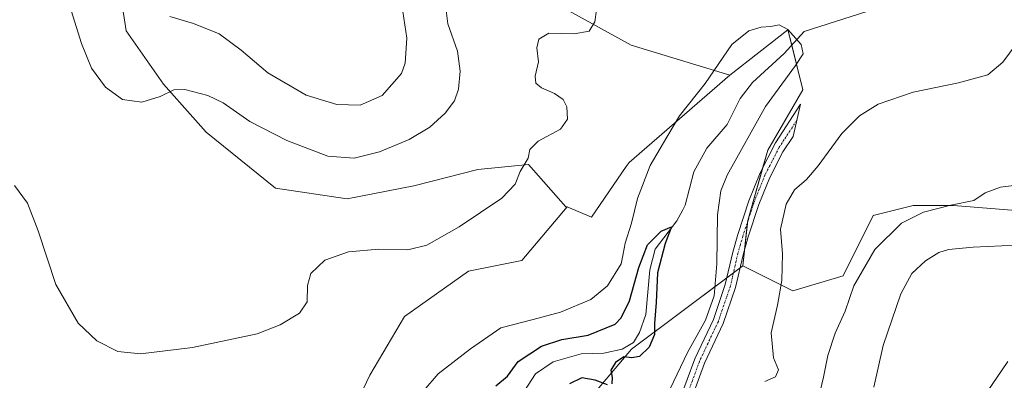
# Model space of a CAD drawing. Units: metres. Extents: x 629276 to 632767, y 4655593 to 4657969.
# Drawn here: x 630406 to 630674, y 4657722 to 4657820 of the extents above; entities that cross this region are included whole.
import ezdxf

# ---------------------------------------------------------------- set-up
doc = ezdxf.new("R2010")
doc.units = ezdxf.units.M
doc.header["$MEASUREMENT"] = 0
doc.linetypes.add('TRAZO_Y_PUNTO', pattern=[1, 0.5, -0.25, 0, -0.25])
for name, color, linetype, lineweight in [('Camino', 19, 'Continuous', 0), ('Camino Cxs', 19, 'Continuous', 0), ('Camino eje', 39, 'TRAZO_Y_PUNTO', 13), ('Corriente natural lineal', 142, 'Continuous', 13), ('Cultivos herbáceos CxS', 92, 'Continuous', 0), ('Curva de nivel maestra', 36, 'Continuous', 30), ('Curva de nivel normal', 36, 'Continuous', 0), ('Matorral', 135, 'Continuous', 0), ('Matorral CxS', 135, 'Continuous', 0), ('Pastizal CxS', 92, 'Continuous', 0), ('Suelo desnudo', 252, 'Continuous', 0), ('Suelo desnudo CxS', 43, 'Continuous', 0)]:
    doc.layers.add(name, color=color, linetype=linetype, lineweight=lineweight)

# ---------------------------------------------------------------- blocks, each defined once
blk = doc.blocks.new('*U154')
at = {"layer": 'Suelo desnudo CxS', "color": 43, "linetype": 'Continuous', "lineweight": 0}
blk.add_polyline3d([(630543.29, 4657829.83, 436.06), (630572.84, 4657813.54, 434.01), (630599.69, 4657805.35, 427.82), (630572.24, 4657781.63, 431.43), (630571.44, 4657780.48, 431.57), (630561.95, 4657766.7, 433.39), (630555.36, 4657769.5, 434.19), (630554.99, 4657769.5, 434.22), (630544.83, 4657781.11, 434.93), (630531.04, 4657779.66, 435.62), (630513.62, 4657775.3, 436.48), (630495.47, 4657771.68, 436.69), (630475.88, 4657774.58, 436.67), (630457.01, 4657789.82, 438.18), (630445.39, 4657802.89, 440.16), (630435.23, 4657817.4, 442.15), (630432.33, 4657836.27, 442.3)], dxfattribs=at)
blk = doc.blocks.new('*U156')
at = {"layer": 'Cultivos herbáceos CxS', "color": 92, "linetype": 'Continuous', "lineweight": 0}
blk.add_polyline3d([(630685.47, 4657767.89, 440.98), (630660.57, 4657769.89, 440.33), (630649.64, 4657769.89, 439.39), (630638.71, 4657767.16, 438.35), (630630.51, 4657750.75, 437.97), (630616.84, 4657746.65, 435.63), (630603.17, 4657753.49, 431.84), (630604.54, 4657765.79, 432.07), (630610.01, 4657784.94, 432.91), (630619.57, 4657801.34, 432.48), (630615.47, 4657817.75, 430.03), (630599.69, 4657805.35, 427.82), (630572.84, 4657813.54, 434.01), (630543.29, 4657829.83, 436.06)], dxfattribs=at)
blk = doc.blocks.new('*U170')
at = {"layer": 'Curva de nivel normal', "color": 36, "linetype": 'Continuous', "lineweight": 0}
blk.add_polyline3d([(630516.3, 4657719.55, 430), (630520.26, 4657724.13, 430), (630529, 4657730.93, 430), (630537.33, 4657736.63, 430), (630546.1, 4657738.9, 430), (630553.56, 4657740.89, 430), (630561.78, 4657744.29, 430), (630566.32, 4657748.02, 430), (630570.06, 4657754.04, 430), (630570.59, 4657756.76, 430), (630571.14, 4657759.63, 430), (630572.86, 4657765.1, 430), (630574.53, 4657771.79, 430), (630577.96, 4657780.79, 430), (630582.52, 4657788.54, 430), (630585.97, 4657794.34, 430), (630592.93, 4657803.13, 430), (630600.26, 4657813.75, 430), (630604.84, 4657817.45, 430), (630608.24, 4657818.4, 430), (630610.88, 4657818.65, 430), (630613.1, 4657819.1, 430), (630615.47, 4657817.8, 430), (630619.06, 4657813.7, 430), (630619.67, 4657811.18, 430), (630617.6, 4657808.04, 430), (630609.34, 4657796.85, 430), (630598.96, 4657778.12, 430), (630597.26, 4657773.94, 430), (630596.31, 4657767.34, 430), (630596.14, 4657754.02, 430), (630595.38, 4657745.35, 430), (630593.06, 4657738.66, 430), (630588.12, 4657729.91, 430), (630583.38, 4657719.99, 430)], dxfattribs=at)
blk = doc.blocks.new('*U175')
at = {"layer": 'Curva de nivel normal', "color": 36, "linetype": 'Continuous', "lineweight": 0}
for points in [[(630609.2, 4657721.99, 435), (630612.08, 4657723.3, 435), (630612.95, 4657725.22, 435), (630611.59, 4657728.48, 435), (630610.94, 4657735.22, 435), (630612.69, 4657742.8, 435), (630613.84, 4657749.46, 435), (630613.98, 4657756.79, 435), (630613.5, 4657763.45, 435), (630615.02, 4657770.29, 435), (630617.28, 4657774.13, 435), (630620.54, 4657776.96, 435), (630623.69, 4657780.74, 435), (630630.2, 4657789.48, 435), (630634.97, 4657794.32, 435), (630640.08, 4657797.49, 435), (630649.58, 4657800.78, 435), (630661.92, 4657803.25, 435), (630669.96, 4657805.46, 435), (630674.06, 4657808.87, 435), (630681.29, 4657818.71, 435)], [(630563.82, 4657826.49, 435), (630562.9, 4657819.88, 435), (630561.4, 4657817.32, 435), (630557.25, 4657816.62, 435), (630550.36, 4657816.78, 435), (630547.68, 4657815.15, 435), (630547.14, 4657812.79, 435), (630547.52, 4657809.02, 435), (630546.68, 4657805.07, 435), (630546.79, 4657803.16, 435), (630548.34, 4657801.9, 435), (630551.88, 4657800.39, 435), (630554.29, 4657798.73, 435), (630555.28, 4657796.72, 435), (630555.43, 4657793.43, 435), (630553.59, 4657790.71, 435), (630547.45, 4657787.43, 435), (630545.2, 4657785.12, 435), (630544.7, 4657782.79, 435), (630542.53, 4657779.18, 435), (630541.19, 4657775.69, 435), (630537.6, 4657771.88, 435), (630525.98, 4657764.13, 435), (630517.15, 4657759.12, 435), (630512, 4657757.85, 435), (630504.05, 4657757.98, 435), (630495.79, 4657757.32, 435), (630489.37, 4657754.99, 435), (630485.54, 4657751.4, 435), (630484.64, 4657748.14, 435), (630484.58, 4657743.72, 435), (630482.43, 4657740.63, 435), (630477.18, 4657737.44, 435), (630470.95, 4657734.99, 435), (630453.31, 4657731.23, 435), (630439.15, 4657729.57, 435), (630432.98, 4657730.16, 435), (630427.22, 4657733.06, 435), (630422.16, 4657737.85, 435), (630416.13, 4657748.38, 435), (630411.31, 4657762.99, 435), (630408.35, 4657770.51, 435), (630404.82, 4657775.32, 435)]]:
    blk.add_polyline3d(points, dxfattribs=at)
blk = doc.blocks.new('*U182')
at = {"layer": 'Curva de nivel normal', "color": 36, "linetype": 'Continuous', "lineweight": 0}
for points in [[(630638.87, 4657720.45, 445), (630641.4, 4657731.79, 445), (630646.21, 4657745.86, 445), (630649.26, 4657751.38, 445), (630652.93, 4657754.86, 445), (630656.6, 4657757.14, 445), (630659.26, 4657757.95, 445), (630665.93, 4657758.6, 445), (630681.59, 4657759.27, 445)], [(630510.04, 4657826.44, 445), (630511.71, 4657815.45, 445), (630511.2, 4657808.68, 445), (630510.24, 4657805.83, 445), (630504.97, 4657799.88, 445), (630498.95, 4657797.22, 445), (630492.6, 4657797.4, 445), (630484.24, 4657799.91, 445), (630473.85, 4657805.99, 445), (630466.58, 4657812.21, 445), (630460.61, 4657816.64, 445), (630453.61, 4657819.41, 445), (630447.13, 4657821.3, 445)]]:
    blk.add_polyline3d(points, dxfattribs=at)
blk = doc.blocks.new('*U186')
at = {"layer": 'Curva de nivel normal', "color": 36, "linetype": 'Continuous', "lineweight": 0}
for points in [[(630623.84, 4657717.48, 440), (630625.19, 4657723.22, 440), (630626.33, 4657729.13, 440), (630628.33, 4657735.13, 440), (630631.09, 4657741.13, 440), (630633.41, 4657748.04, 440), (630639.19, 4657757.94, 440), (630646.42, 4657765.11, 440), (630652.4, 4657768.07, 440), (630659.85, 4657770.01, 440), (630666.12, 4657771.27, 440), (630669.26, 4657773.38, 440), (630673.39, 4657774.88, 440), (630680.79, 4657775.77, 440)], [(630522.3, 4657823.68, 440), (630522.88, 4657819.37, 440), (630525.53, 4657811.93, 440), (630526.26, 4657806.45, 440), (630525.73, 4657801.61, 440), (630524.65, 4657798.43, 440), (630522.12, 4657795.03, 440), (630517.99, 4657791.27, 440), (630512.31, 4657787.9, 440), (630504.27, 4657784.5, 440), (630497.33, 4657782.77, 440), (630490.2, 4657783.36, 440), (630478.99, 4657787.58, 440), (630468.95, 4657792.74, 440), (630461.63, 4657797.84, 440), (630457.53, 4657799.88, 440), (630451.25, 4657801.51, 440), (630448.2, 4657801.34, 440), (630444.5, 4657799.56, 440), (630439.5, 4657798.06, 440), (630434.28, 4657798.79, 440), (630429.58, 4657802.08, 440), (630425.8, 4657807.29, 440), (630423.1, 4657813.96, 440), (630418.93, 4657827.38, 440)]]:
    blk.add_polyline3d(points, dxfattribs=at)
blk = doc.blocks.new('*U194')
at = {"layer": 'Curva de nivel maestra', "color": 36, "linetype": 'Continuous', "lineweight": 30}
for points in [[(630535.97, 4657720.8, 425), (630539.15, 4657723.49, 425), (630542, 4657727.42, 425), (630548.36, 4657731.61, 425), (630553.93, 4657733.48, 425), (630561.08, 4657734.6, 425), (630568.41, 4657737.64, 425), (630570.07, 4657739.31, 425), (630572.33, 4657743.93, 425), (630574.86, 4657753.05, 425), (630577.27, 4657759.19, 425), (630580.94, 4657762.9, 425), (630583.77, 4657764.14, 425), (630582.02, 4657759.58, 425), (630579.93, 4657751.62, 425), (630579.64, 4657743.54, 425), (630579.19, 4657737.8, 425), (630579.16, 4657734.8, 425), (630577.72, 4657731.35, 425), (630575.11, 4657728.85, 425), (630572.94, 4657728.44, 425), (630570.84, 4657728.68, 425), (630568.52, 4657727.14, 425), (630567.29, 4657725.13, 425), (630567.65, 4657723.13, 425), (630567.52, 4657721.39, 425)], [(630566.38, 4657721.07, 425), (630562.97, 4657722.35, 425), (630559.4, 4657723.02, 425), (630555.97, 4657721.35, 425)]]:
    blk.add_polyline3d(points, dxfattribs=at)

msp = doc.modelspace()

# ---------------------------------------------------------------- linework, layer by layer
at = {"layer": 'Camino', "color": 19, "linetype": 'Continuous', "lineweight": 0}
for points in [[(630583.89, 4657711.31, 430.46), (630590.11, 4657728.15, 430.48), (630595.19, 4657738.92, 430.14), (630598.43, 4657748.38, 430.56), (630600.45, 4657757.22, 431.05), (630601.83, 4657762, 431.59), (630604.86, 4657771.16, 432.32), (630607.89, 4657778.76, 432.95), (630612.11, 4657787, 433.18), (630618.91, 4657797.45, 433.01), (630616.9, 4657788.7, 433.72), (630614.12, 4657784.54, 433.76), (630610.54, 4657777.55, 433.12), (630607.6, 4657770.16, 432.63), (630604.61, 4657761.14, 432.02), (630603.26, 4657756.49, 431.81), (630601.23, 4657747.58, 431.47), (630597.89, 4657737.83, 431.13), (630592.79, 4657727.02, 431.18), (630586.56, 4657710.15, 430.84)], [(630669.76, 4657719.21, 449.32), (630675.4, 4657727.46, 448.94)]]:
    msp.add_polyline3d(points, dxfattribs=at)
at = {"layer": 'Camino Cxs', "color": 19, "linetype": 'Continuous', "lineweight": 0}
for points in [[(630583.89, 4657711.31, 430.46), (630590.11, 4657728.15, 430.48), (630595.19, 4657738.92, 430.14), (630598.43, 4657748.38, 430.56), (630600.45, 4657757.22, 431.05), (630601.83, 4657762, 431.59), (630604.86, 4657771.16, 432.32), (630607.89, 4657778.76, 432.95), (630612.11, 4657787, 433.18), (630618.91, 4657797.45, 433.01), (630616.9, 4657788.7, 433.72), (630614.12, 4657784.54, 433.76), (630610.54, 4657777.55, 433.12), (630607.6, 4657770.16, 432.63), (630604.61, 4657761.14, 432.02), (630603.26, 4657756.49, 431.81), (630601.23, 4657747.58, 431.47), (630597.89, 4657737.83, 431.13), (630592.79, 4657727.02, 431.18), (630586.56, 4657710.15, 430.84)], [(630669.76, 4657719.21, 449.32), (630675.4, 4657727.46, 448.94)]]:
    msp.add_polyline3d(points, dxfattribs=at)
at = {"layer": 'Camino eje', "color": 39, "linetype": 'TRAZO_Y_PUNTO', "lineweight": 13}
msp.add_polyline3d([(630617.91, 4657793.08, 433.44), (630614.51, 4657787.85, 433.49), (630613.12, 4657785.77, 433.46), (630609.22, 4657778.16, 433.04), (630607.7, 4657774.36, 432.74), (630606.23, 4657770.66, 432.39), (630604.72, 4657766.08, 432.1), (630603.22, 4657761.57, 431.8), (630602.55, 4657759.25, 431.63), (630601.86, 4657756.86, 431.42), (630600.85, 4657752.44, 431.09), (630599.83, 4657747.98, 431.02), (630596.54, 4657738.38, 430.59), (630591.45, 4657727.59, 430.78), (630585.23, 4657710.73, 430.68), (630584.25, 4657708.78, 430.75), (630581.15, 4657704.36, 431.66)], dxfattribs=at)
at = {"layer": 'Corriente natural lineal', "color": 142, "linetype": 'Continuous', "lineweight": 13}
msp.add_polyline3d([(630645.49, 4657825.45, 432.65), (630619.93, 4657817.26, 431.37), (630614.45, 4657811.24, 428.15), (630605.82, 4657803.34, 426.74), (630602.48, 4657799, 426.42), (630598.97, 4657791.98, 426.33), (630593.39, 4657785.55, 425.98), (630589.87, 4657779.04, 426.04), (630587.51, 4657769.98, 425.54), (630586.91, 4657768.75, 425.26), (630585.2, 4657765.75, 425.27), (630579.33, 4657757.99, 424.84), (630577.86, 4657752.43, 424.44), (630576.76, 4657740.2, 423.96), (630575.07, 4657735.36, 423.97), (630573.47, 4657732.59, 423.88), (630570.34, 4657730.8, 424.09), (630565.32, 4657729.76, 423.46), (630559.16, 4657729.55, 423.01), (630551.51, 4657727.38, 422.54), (630546.73, 4657724.12, 422.33), (630540.77, 4657714.88, 421.59)], dxfattribs=at)
at = {"layer": 'Cultivos herbáceos CxS', "color": 92, "linetype": 'Continuous', "lineweight": 0}
for points in [[(630650.27, 4657931.11, 444.08), (630655.03, 4657925.82, 443.32), (630660.81, 4657914.63, 442.15), (630664.29, 4657895.72, 440.24), (630654.26, 4657880.29, 439.4), (630634.85, 4657868.12, 438.9), (630596.59, 4657869.49, 439.81), (630550.12, 4657874.96, 440.15), (630529.83, 4657877.3, 443.07), (630514.59, 4657879.06, 445.61), (630500.92, 4657870.86, 446.73), (630489.5, 4657855.6, 447.05), (630496.82, 4657844.88, 445.46), (630509.12, 4657836.67, 443.8), (630543.29, 4657829.83, 436.06), (630572.84, 4657813.54, 434.01), (630599.69, 4657805.35, 427.82)], [(630555.36, 4657769.5, 434.19), (630554.99, 4657769.5, 434.22), (630544.83, 4657781.11, 434.93), (630531.04, 4657779.66, 435.62), (630513.62, 4657775.3, 436.48), (630495.47, 4657771.68, 436.69), (630475.88, 4657774.58, 436.67), (630457.01, 4657789.82, 438.18), (630445.39, 4657802.89, 440.16), (630435.23, 4657817.4, 442.15), (630432.33, 4657836.27, 442.3), (630431.6, 4657856.6, 442.96), (630438.14, 4657868.93, 443.5), (630452.65, 4657882.72, 445.25), (630464.99, 4657895.06, 446.91), (630466.44, 4657906.67, 447.39), (630458.46, 4657914.66, 446.38), (630446.12, 4657924.82, 444.89), (630443.04, 4657927.28, 444.4)], [(630432.33, 4657836.27, 442.3), (630435.23, 4657817.4, 442.15), (630445.39, 4657802.89, 440.16), (630457.01, 4657789.82, 438.18), (630475.88, 4657774.58, 436.67), (630495.47, 4657771.68, 436.69), (630513.62, 4657775.3, 436.48), (630531.04, 4657779.66, 435.62), (630544.83, 4657781.11, 434.93), (630554.99, 4657769.5, 434.22), (630555.36, 4657769.5, 434.19), (630555.36, 4657769.5, 434.19), (630543.02, 4657754.98, 433.89), (630528.51, 4657752.08, 433.89), (630511.09, 4657739.74, 434.09), (630501.65, 4657723.77, 434.01), (630484.96, 4657688.94, 431.79), (630467.54, 4657677.32, 431.47), (630448.25, 4657669.19, 431.06), (630437.61, 4657660.67, 430.69), (630407.81, 4657622.34, 430.82), (630403.37, 4657616.76, 430.68)], [(630599.69, 4657805.35, 427.82), (630615.47, 4657817.75, 430.04), (630616.53, 4657813.53, 428.65), (630619.57, 4657801.34, 432.48), (630610.01, 4657784.94, 432.91), (630608.69, 4657780.32, 432.94), (630604.54, 4657765.79, 432.07), (630604.5, 4657765.43, 432.05), (630603.66, 4657757.87, 431.87), (630603.17, 4657753.49, 431.84)], [(630603.17, 4657753.49, 431.84), (630616.84, 4657746.65, 435.63), (630630.51, 4657750.75, 437.97), (630638.71, 4657767.16, 438.35), (630649.64, 4657769.89, 439.39), (630660.57, 4657769.89, 440.33), (630685.47, 4657767.89, 440.98), (630720.71, 4657787.67, 442.69), (630730.77, 4657800.87, 441.78), (630739.84, 4657815.01, 440.34)], [(630403.37, 4657616.76, 430.68), (630407.81, 4657622.34, 430.82), (630423.67, 4657642.74, 431.12), (630437.61, 4657660.67, 430.69), (630448.25, 4657669.19, 431.06), (630467.54, 4657677.32, 431.47), (630484.96, 4657688.94, 431.79), (630501.65, 4657723.77, 434.01), (630511.09, 4657739.74, 434.09), (630528.5, 4657752.08, 433.89), (630543.02, 4657754.98, 433.89), (630555.36, 4657769.5, 434.19)]]:
    msp.add_polyline3d(points, dxfattribs=at)
at = {"layer": 'Matorral', "color": 135, "linetype": 'Continuous', "lineweight": 0}
for points in [[(630603.17, 4657753.49, 431.84), (630616.84, 4657746.65, 435.63), (630630.51, 4657750.75, 437.97), (630638.71, 4657767.16, 438.35), (630649.64, 4657769.89, 439.39), (630660.57, 4657769.89, 440.33), (630685.47, 4657767.89, 440.98), (630720.71, 4657787.67, 442.69), (630730.77, 4657800.87, 441.78), (630739.84, 4657815.01, 440.34)], [(630354.89, 4657512.81, 410.08), (630371.16, 4657527.1, 410.71), (630377.1, 4657532.31, 411.14), (630389.26, 4657542.99, 412.86), (630394.47, 4657547.04, 412.32), (630402.89, 4657553.58, 412.45), (630409.7, 4657558.88, 412.78), (630454.58, 4657593.76, 415.16), (630461.57, 4657599.19, 417.89), (630469.5, 4657603.29, 416.98), (630472.71, 4657604.95, 417.23), (630481.83, 4657609.66, 417.63), (630501.94, 4657620.05, 423.35), (630521.48, 4657631.74, 427.58), (630530.76, 4657650.91, 428.88), (630540.5, 4657682.79, 428.46), (630556.64, 4657711.58, 427.84), (630572.9, 4657730.84, 424.32), (630598.86, 4657750.26, 430.64), (630600.66, 4657751.6, 431.09), (630602.45, 4657752.95, 431.6), (630603.17, 4657753.49, 431.84)]]:
    msp.add_polyline3d(points, dxfattribs=at)
at = {"layer": 'Matorral CxS', "color": 135, "linetype": 'Continuous', "lineweight": 0}
msp.add_polyline3d([(630337.14, 4657497.22, 410.65), (630389.26, 4657542.99, 412.86), (630461.57, 4657599.19, 417.89), (630501.94, 4657620.05, 423.35), (630521.48, 4657631.73, 427.58), (630530.76, 4657650.91, 428.88), (630540.5, 4657682.79, 428.46), (630556.64, 4657711.57, 427.84), (630572.9, 4657730.84, 424.32), (630603.17, 4657753.49, 431.84), (630616.84, 4657746.65, 435.63), (630630.51, 4657750.75, 437.97), (630638.71, 4657767.16, 438.35), (630649.64, 4657769.89, 439.39), (630660.57, 4657769.89, 440.33), (630685.47, 4657767.89, 440.98)], dxfattribs=at)
at = {"layer": 'Pastizal CxS', "color": 92, "linetype": 'Continuous', "lineweight": 0}
for points in [[(630484.96, 4657688.94, 431.79), (630501.65, 4657723.77, 434.01), (630511.09, 4657739.74, 434.09), (630528.51, 4657752.08, 433.89), (630543.02, 4657754.98, 433.89), (630555.36, 4657769.5, 434.19), (630561.95, 4657766.7, 433.39), (630571.44, 4657780.48, 431.57), (630572.24, 4657781.63, 431.43), (630599.69, 4657805.35, 427.82), (630615.47, 4657817.75, 430.03), (630619.57, 4657801.34, 432.48), (630610.01, 4657784.94, 432.91), (630604.54, 4657765.79, 432.07), (630603.17, 4657753.49, 431.84), (630603.17, 4657753.49, 431.84), (630572.9, 4657730.84, 424.32), (630556.64, 4657711.57, 427.84)], [(630599.69, 4657805.35, 427.82), (630615.47, 4657817.75, 430.04), (630616.53, 4657813.53, 428.65), (630619.57, 4657801.34, 432.48), (630610.01, 4657784.94, 432.91), (630608.69, 4657780.32, 432.94), (630604.54, 4657765.79, 432.07), (630604.5, 4657765.43, 432.05), (630603.66, 4657757.87, 431.87), (630603.17, 4657753.49, 431.84)], [(630599.69, 4657805.35, 427.82), (630572.24, 4657781.63, 431.43), (630571.44, 4657780.48, 431.57), (630561.95, 4657766.7, 433.39), (630555.36, 4657769.5, 434.19)], [(630403.37, 4657616.76, 430.68), (630407.81, 4657622.34, 430.82), (630423.67, 4657642.74, 431.12), (630437.61, 4657660.67, 430.69), (630448.25, 4657669.19, 431.06), (630467.54, 4657677.32, 431.47), (630484.96, 4657688.94, 431.79), (630501.65, 4657723.77, 434.01), (630511.09, 4657739.74, 434.09), (630528.5, 4657752.08, 433.89), (630543.02, 4657754.98, 433.89), (630555.36, 4657769.5, 434.19)], [(630354.89, 4657512.81, 410.08), (630371.16, 4657527.1, 410.71), (630377.1, 4657532.31, 411.14), (630389.26, 4657542.99, 412.86), (630394.47, 4657547.04, 412.32), (630402.89, 4657553.58, 412.45), (630409.7, 4657558.88, 412.78), (630454.58, 4657593.76, 415.16), (630461.57, 4657599.19, 417.89), (630469.5, 4657603.29, 416.98), (630472.71, 4657604.95, 417.23), (630481.83, 4657609.66, 417.63), (630501.94, 4657620.05, 423.35), (630521.48, 4657631.74, 427.58), (630530.76, 4657650.91, 428.88), (630540.5, 4657682.79, 428.46), (630556.64, 4657711.58, 427.84), (630572.9, 4657730.84, 424.32), (630598.86, 4657750.26, 430.64), (630600.66, 4657751.6, 431.09), (630602.45, 4657752.95, 431.6), (630603.17, 4657753.49, 431.84)]]:
    msp.add_polyline3d(points, dxfattribs=at)
at = {"layer": 'Suelo desnudo', "color": 252, "linetype": 'Continuous', "lineweight": 0}
for points in [[(630650.27, 4657931.11, 444.08), (630655.03, 4657925.82, 443.32), (630660.81, 4657914.63, 442.15), (630664.29, 4657895.72, 440.24), (630654.26, 4657880.29, 439.4), (630634.85, 4657868.12, 438.9), (630596.59, 4657869.49, 439.81), (630550.12, 4657874.96, 440.15), (630529.83, 4657877.3, 443.07), (630514.59, 4657879.06, 445.61), (630500.92, 4657870.86, 446.73), (630489.5, 4657855.6, 447.05), (630496.82, 4657844.88, 445.46), (630509.12, 4657836.67, 443.8), (630543.29, 4657829.83, 436.06), (630572.84, 4657813.54, 434.01), (630599.69, 4657805.35, 427.82)], [(630555.36, 4657769.5, 434.19), (630554.99, 4657769.5, 434.22), (630544.83, 4657781.11, 434.93), (630531.04, 4657779.66, 435.62), (630513.62, 4657775.3, 436.48), (630495.47, 4657771.68, 436.69), (630475.88, 4657774.58, 436.67), (630457.01, 4657789.82, 438.18), (630445.39, 4657802.89, 440.16), (630435.23, 4657817.4, 442.15), (630432.33, 4657836.27, 442.3), (630431.6, 4657856.6, 442.96), (630438.14, 4657868.93, 443.5), (630452.65, 4657882.72, 445.25), (630464.99, 4657895.06, 446.91), (630466.44, 4657906.67, 447.39), (630458.46, 4657914.66, 446.38), (630446.12, 4657924.82, 444.89), (630443.04, 4657927.28, 444.4)], [(630599.69, 4657805.35, 427.82), (630572.24, 4657781.63, 431.43), (630571.44, 4657780.48, 431.57), (630561.95, 4657766.7, 433.39), (630555.36, 4657769.5, 434.19)]]:
    msp.add_polyline3d(points, dxfattribs=at)

# ---------------------------------------------------------------- block references
at = {"layer": 'Cultivos herbáceos CxS', "color": 92, "linetype": 'Continuous', "lineweight": 0}
msp.add_blockref('*U156', (0, 0), dxfattribs=at)
at = {"layer": 'Curva de nivel maestra', "color": 36, "linetype": 'Continuous', "lineweight": 30}
msp.add_blockref('*U194', (0, 0), dxfattribs=at)
at = {"layer": 'Curva de nivel normal', "color": 36, "linetype": 'Continuous', "lineweight": 0}
for name in ['*U186', '*U182', '*U175', '*U170']:
    msp.add_blockref(name, (0, 0), dxfattribs=at)
at = {"layer": 'Suelo desnudo CxS', "color": 43, "linetype": 'Continuous', "lineweight": 0}
msp.add_blockref('*U154', (0, 0), dxfattribs=at)

doc.saveas('drawing.dxf')
